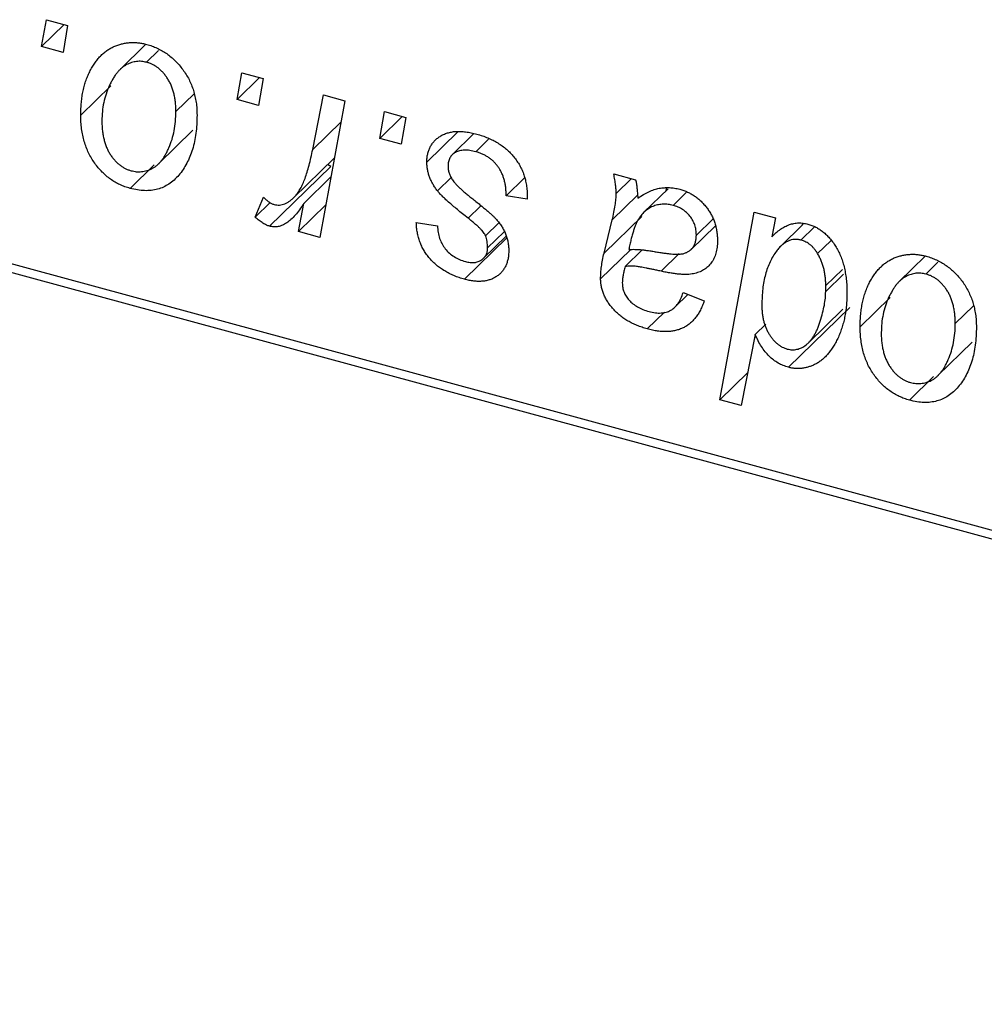
# Model space of a CAD drawing. Units: millimetres. Extents: x 15 to 962, y -32 to 415.
# Drawn here: x 465 to 494, y -30 to 0 of the extents above; entities that cross this region are included whole.
import ezdxf

# ---------------------------------------------------------------- set-up
doc = ezdxf.new("R2010")
doc.units = ezdxf.units.MM

msp = doc.modelspace()

# ---------------------------------------------------------------- linework, layer by layer
at = {"color": 7, "linetype": 'Continuous', "lineweight": 25}
for p, q in [((465.602, -1.23), (465.752, -0.413)), ((466.289, -0.559), (465.602, -1.23)), ((465.752, -0.413), (466.395, -0.588)), ((466.395, -0.588), (466.261, -1.408)), ((468.779, -1.161), (467.986, -1.935)), ((466.261, -1.408), (465.602, -1.23)), ((469.167, -1.349), (468.798, -1.709)), ((471.552, -2.847), (471.702, -2.03)), ((471.702, -2.03), (472.345, -2.205)), ((472.239, -2.176), (471.552, -2.847)), ((472.345, -2.205), (472.21, -3.026)), ((467.712, -2.422), (466.797, -3.315)), ((470.245, -2.671), (469.692, -3.211)), ((472.21, -3.026), (471.552, -2.847)), ((473.855, -4.36), (474.181, -2.704)), ((474.833, -2.881), (474.073, -7.038)), ((474.181, -2.704), (474.833, -2.881)), ((475.894, -4.027), (476.043, -3.21)), ((476.043, -3.21), (476.686, -3.385)), ((476.581, -3.356), (475.894, -4.027)), ((476.686, -3.385), (476.552, -4.205)), ((469.163, -4.801), (470.211, -3.778)), ((478.273, -3.825), (477.33, -4.746)), ((478.762, -3.88), (478.102, -4.524)), ((476.552, -4.205), (475.894, -4.027)), ((479.209, -4.05), (478.818, -4.432)), ((473.273, -5.832), (474.516, -4.62)), ((469.033, -4.83), (468.298, -5.547)), ((474.408, -4.878), (472.541, -6.7)), ((474.408, -4.878), (474.305, -4.825)), ((474.41, -5.198), (473.585, -6.003)), ((478.072, -5.218), (477.654, -5.626)), ((480.305, -5.224), (479.742, -5.774)), ((483.018, -5.106), (483.683, -5.286)), ((483.554, -5.251), (483.091, -5.704)), ((484.67, -5.557), (483.936, -6.273)), ((484.608, -5.618), (484.623, -5.555)), ((485.226, -5.673), (484.825, -6.064)), ((472.104, -6.423), (472.36, -5.811)), ((472.559, -5.978), (472.104, -6.423)), ((480.385, -5.871), (479.742, -5.774)), ((480.385, -5.79), (480.385, -5.871)), ((473.421, -6.861), (473.585, -6.003)), ((474.254, -6.048), (473.421, -6.861)), ((486.245, -11.983), (487.292, -6.267)), ((487.292, -6.267), (487.943, -6.444)), ((477.008, -6.589), (477.651, -6.686)), ((483.868, -6.4), (482.722, -7.519)), ((482.722, -7.519), (482.972, -6.507)), ((486.03, -6.482), (485.531, -6.97)), ((487.943, -6.444), (487.83, -7.02)), ((474.073, -7.038), (473.421, -6.861)), ((479.516, -6.596), (479.115, -6.988)), ((479.68, -6.87), (479.179, -7.358)), ((485.369, -7.406), (486.111, -6.683)), ((488.786, -6.638), (488.091, -7.316)), ((489.128, -6.718), (488.715, -7.122)), ((488.751, -6.672), (488.757, -6.639)), ((461.249, -6.904), (546.154, -29.979)), ((479.764, -7.052), (478.473, -8.312)), ((479.055, -7.674), (479.744, -7.001)), ((489.619, -7.144), (489.222, -7.532)), ((546.62, -30.381), (461.716, -7.306)), ((483.523, -7.413), (482.617, -8.296)), ((483.886, -7.42), (483.366, -7.928)), ((492.497, -7.608), (491.705, -8.381)), ((489.978, -8.012), (489.47, -8.508)), ((492.885, -7.795), (492.517, -8.155)), ((489.467, -8.687), (489.47, -8.508)), ((484.887, -9.156), (485.276, -8.776)), ((485.129, -8.718), (485.772, -8.971)), ((491.43, -8.868), (490.516, -9.761)), ((490.203, -9.171), (488.336, -10.993)), ((488.941, -10.249), (489.991, -9.224)), ((493.964, -9.117), (493.41, -9.658)), ((484.561, -9.311), (484.036, -9.824)), ((487.644, -9.682), (487.323, -9.995)), ((487.323, -9.995), (486.896, -12.16)), ((492.882, -11.247), (493.93, -10.224)), ((487.095, -11.154), (486.245, -11.983)), ((492.751, -11.276), (492.017, -11.993)), ((486.896, -12.16), (486.245, -11.983))]:
    msp.add_line(p, q, dxfattribs=at)
at = {"color": 8, "linetype": 'Continuous', "lineweight": 25}
for p, q in [((474.717, -3.519), (473.855, -4.36)), ((483.741, -5.755), (482.972, -6.507)), ((478.962, -6.087), (478.585, -6.455)), ((485.009, -7.528), (484.457, -8.068)), ((490.006, -8.161), (489.467, -8.687))]:
    msp.add_line(p, q, dxfattribs=at)
at = {"color": 7, "linetype": 'Continuous', "lineweight": 25}
for points, knots in [([(466.797, -3.315), (466.798, -3.249), (466.801, -3.119), (466.813, -2.93), (466.835, -2.749), (466.868, -2.576), (466.908, -2.41), (466.957, -2.252), (467.017, -2.102), (467.084, -1.96), (467.159, -1.828), (467.24, -1.707), (467.324, -1.596), (467.417, -1.498), (467.513, -1.41), (467.615, -1.334), (467.722, -1.269), (467.835, -1.216), (467.951, -1.173), (468.069, -1.143), (468.187, -1.118), (468.308, -1.109), (468.43, -1.105), (468.553, -1.115), (468.678, -1.133), (468.761, -1.154), (468.803, -1.164)], [0, 0, 0, 0, 0.053887, 0.10621, 0.157124, 0.207438, 0.256513, 0.304544, 0.3521, 0.399235, 0.445357, 0.489432, 0.532172, 0.573359, 0.613262, 0.652067, 0.689972, 0.727452, 0.763934, 0.799438, 0.833881, 0.867766, 0.900909, 0.933965, 0.966924, 1, 1, 1, 1]), ([(468.803, -1.164), (468.858, -1.181), (468.964, -1.212), (469.121, -1.277), (469.27, -1.354), (469.412, -1.444), (469.546, -1.547), (469.673, -1.661), (469.792, -1.789), (469.904, -1.929), (470.006, -2.078), (470.094, -2.235), (470.168, -2.4), (470.23, -2.571), (470.276, -2.749), (470.31, -2.933), (470.332, -3.125), (470.334, -3.254), (470.335, -3.319)], [0, 0, 0, 0, 0.061665, 0.120569, 0.178262, 0.235385, 0.291755, 0.34827, 0.406514, 0.466491, 0.52747, 0.588852, 0.650942, 0.715444, 0.781773, 0.85073, 0.923674, 1, 1, 1, 1]), ([(468.798, -1.709), (468.748, -1.698), (468.644, -1.675), (468.491, -1.682), (468.338, -1.717), (468.213, -1.767), (468.116, -1.825), (468.045, -1.881), (467.974, -1.944), (467.908, -2.021), (467.842, -2.106), (467.781, -2.204), (467.721, -2.31), (467.644, -2.465), (467.563, -2.672), (467.493, -2.934), (467.448, -3.207), (467.443, -3.397), (467.44, -3.492)], [0, 0, 0, 0, 0.053425, 0.109478, 0.169112, 0.234618, 0.269752, 0.306737, 0.345761, 0.387171, 0.431313, 0.477881, 0.527419, 0.57983, 0.686161, 0.791027, 0.895339, 1, 1, 1, 1]), ([(469.692, -3.211), (469.691, -3.161), (469.69, -3.063), (469.677, -2.917), (469.657, -2.779), (469.63, -2.649), (469.593, -2.525), (469.55, -2.409), (469.498, -2.3), (469.437, -2.2), (469.372, -2.108), (469.302, -2.024), (469.228, -1.948), (469.15, -1.882), (469.067, -1.826), (468.982, -1.776), (468.891, -1.737), (468.829, -1.718), (468.798, -1.709)], [0, 0, 0, 0, 0.088184, 0.17167, 0.249291, 0.322782, 0.392041, 0.457395, 0.519415, 0.579174, 0.636161, 0.690979, 0.74317, 0.794502, 0.844819, 0.895417, 0.947312, 1, 1, 1, 1]), ([(468.326, -5.009), (468.38, -5.021), (468.49, -5.045), (468.653, -5.043), (468.812, -5.009), (468.94, -4.96), (469.04, -4.904), (469.112, -4.85), (469.181, -4.785), (469.248, -4.71), (469.312, -4.625), (469.372, -4.53), (469.429, -4.423), (469.5, -4.268), (469.579, -4.06), (469.643, -3.791), (469.685, -3.509), (469.689, -3.311), (469.692, -3.211)], [0, 0, 0, 0, 0.056577, 0.114643, 0.175384, 0.24079, 0.275462, 0.31222, 0.350413, 0.390876, 0.43379, 0.479106, 0.526596, 0.57736, 0.681625, 0.785879, 0.892047, 1, 1, 1, 1]), ([(468.298, -5.547), (468.245, -5.531), (468.141, -5.5), (467.987, -5.436), (467.841, -5.358), (467.702, -5.269), (467.57, -5.166), (467.445, -5.05), (467.328, -4.921), (467.218, -4.78), (467.12, -4.628), (467.032, -4.466), (466.959, -4.296), (466.9, -4.116), (466.854, -3.928), (466.821, -3.731), (466.8, -3.525), (466.798, -3.386), (466.797, -3.315)], [0, 0, 0, 0, 0.058956, 0.115682, 0.17136, 0.22596, 0.280514, 0.335946, 0.392529, 0.450909, 0.511101, 0.572496, 0.635556, 0.700966, 0.769909, 0.842409, 0.918818, 1, 1, 1, 1]), ([(467.44, -3.492), (467.441, -3.543), (467.442, -3.642), (467.455, -3.788), (467.475, -3.927), (467.502, -4.058), (467.537, -4.183), (467.581, -4.3), (467.633, -4.41), (467.693, -4.512), (467.758, -4.607), (467.829, -4.691), (467.902, -4.769), (467.981, -4.834), (468.061, -4.894), (468.147, -4.941), (468.235, -4.982), (468.295, -5), (468.326, -5.009)], [0, 0, 0, 0, 0.088579, 0.171767, 0.249812, 0.323733, 0.393217, 0.458994, 0.52142, 0.582134, 0.639459, 0.694571, 0.747013, 0.798162, 0.848236, 0.89777, 0.948207, 1, 1, 1, 1]), ([(470.335, -3.319), (470.333, -3.414), (470.33, -3.601), (470.303, -3.869), (470.261, -4.123), (470.2, -4.359), (470.123, -4.581), (470.026, -4.785), (469.914, -4.973), (469.785, -5.145), (469.642, -5.294), (469.487, -5.418), (469.318, -5.511), (469.137, -5.576), (468.944, -5.614), (468.739, -5.621), (468.522, -5.601), (468.374, -5.565), (468.298, -5.547)], [0, 0, 0, 0, 0.0753615, 0.1481167, 0.2185236, 0.286637, 0.3534497, 0.41845, 0.4829585, 0.5466728, 0.6085388, 0.6672966, 0.7232388, 0.7779178, 0.8319684, 0.8865063, 0.9422129, 1, 1, 1, 1]), ([(477.33, -4.746), (477.331, -4.703), (477.333, -4.62), (477.353, -4.501), (477.384, -4.391), (477.428, -4.289), (477.485, -4.194), (477.555, -4.108), (477.637, -4.03), (477.731, -3.961), (477.836, -3.902), (477.952, -3.858), (478.078, -3.829), (478.213, -3.811), (478.359, -3.812), (478.513, -3.824), (478.678, -3.852), (478.791, -3.88), (478.849, -3.895)], [0, 0, 0, 0, 0.0588522, 0.1160185, 0.1720998, 0.2277322, 0.2840673, 0.3412199, 0.3998025, 0.4603841, 0.5223242, 0.5844362, 0.6470432, 0.7123338, 0.7793164, 0.8489287, 0.9226883, 1, 1, 1, 1]), ([(478.849, -3.895), (478.907, -3.911), (479.021, -3.945), (479.186, -4.008), (479.342, -4.081), (479.489, -4.162), (479.626, -4.254), (479.752, -4.356), (479.871, -4.466), (479.977, -4.587), (480.073, -4.714), (480.158, -4.849), (480.228, -4.991), (480.287, -5.139), (480.329, -5.293), (480.363, -5.454), (480.382, -5.621), (480.384, -5.733), (480.385, -5.79)], [0, 0, 0, 0, 0.0710793, 0.1389697, 0.2031118, 0.2648853, 0.3251481, 0.3834707, 0.441163, 0.4990924, 0.5566033, 0.6147645, 0.673335, 0.7328543, 0.795263, 0.8600089, 0.9278992, 1, 1, 1, 1]), ([(472.684, -6.037), (472.711, -6.043), (472.766, -6.055), (472.848, -6.056), (472.929, -6.042), (473.012, -6.017), (473.092, -5.976), (473.172, -5.922), (473.253, -5.854), (473.334, -5.772), (473.414, -5.673), (473.487, -5.548), (473.559, -5.405), (473.626, -5.239), (473.688, -5.05), (473.748, -4.84), (473.805, -4.608), (473.838, -4.445), (473.855, -4.36)], [0, 0, 0, 0, 0.0320567, 0.0655625, 0.1004002, 0.1382028, 0.179014, 0.2234514, 0.2718664, 0.3249281, 0.3834484, 0.4487951, 0.5209568, 0.6014006, 0.688814, 0.7846111, 0.8883046, 1, 1, 1, 1]), ([(478.818, -4.432), (478.757, -4.417), (478.639, -4.389), (478.472, -4.38), (478.324, -4.398), (478.199, -4.447), (478.098, -4.52), (478.025, -4.617), (477.98, -4.735), (477.975, -4.825), (477.973, -4.872)], [0, 0, 0, 0, 0.1511226, 0.288739, 0.4165538, 0.5397416, 0.6565289, 0.7692832, 0.8815091, 1, 1, 1, 1]), ([(479.742, -5.774), (479.742, -5.729), (479.741, -5.643), (479.73, -5.516), (479.711, -5.395), (479.685, -5.28), (479.649, -5.172), (479.607, -5.071), (479.557, -4.976), (479.499, -4.887), (479.433, -4.806), (479.363, -4.73), (479.285, -4.663), (479.202, -4.603), (479.115, -4.548), (479.021, -4.503), (478.921, -4.461), (478.853, -4.442), (478.818, -4.432)], [0, 0, 0, 0, 0.082639, 0.1602582, 0.2331631, 0.3017426, 0.3659919, 0.4277235, 0.4862244, 0.5429349, 0.5986796, 0.6536144, 0.7080923, 0.7626809, 0.8190254, 0.8765806, 0.9370426, 1, 1, 1, 1]), ([(477.654, -5.626), (477.628, -5.592), (477.578, -5.523), (477.51, -5.417), (477.455, -5.309), (477.41, -5.2), (477.373, -5.088), (477.348, -4.975), (477.332, -4.86), (477.331, -4.784), (477.33, -4.746)], [0, 0, 0, 0, 0.127256, 0.25168, 0.373898, 0.494721, 0.617081, 0.741318, 0.869061, 1, 1, 1, 1]), ([(477.973, -4.872), (477.975, -4.906), (477.978, -4.975), (478.005, -5.081), (478.046, -5.187), (478.087, -5.254), (478.107, -5.288)], [0, 0, 0, 0, 0.251172, 0.496894, 0.743788, 1, 1, 1, 1]), ([(478.107, -5.288), (478.12, -5.307), (478.148, -5.346), (478.2, -5.405), (478.261, -5.47), (478.334, -5.539), (478.415, -5.615), (478.509, -5.695), (478.613, -5.78), (478.686, -5.838), (478.724, -5.868)], [0, 0, 0, 0, 0.080283, 0.171103, 0.276532, 0.393564, 0.524392, 0.668749, 0.827732, 1, 1, 1, 1]), ([(483.091, -5.704), (483.09, -5.664), (483.087, -5.578), (483.074, -5.439), (483.049, -5.278), (483.029, -5.165), (483.018, -5.106)], [0, 0, 0, 0, 0.2026066, 0.4372754, 0.7032045, 1, 1, 1, 1]), ([(483.683, -5.286), (483.691, -5.325), (483.708, -5.409), (483.724, -5.541), (483.74, -5.69), (483.745, -5.793), (483.748, -5.847)], [0, 0, 0, 0, 0.20635, 0.441987, 0.70583, 1, 1, 1, 1]), ([(478.585, -6.455), (478.528, -6.41), (478.418, -6.324), (478.263, -6.196), (478.122, -6.08), (477.997, -5.972), (477.889, -5.872), (477.796, -5.783), (477.718, -5.703), (477.674, -5.65), (477.654, -5.626)], [0, 0, 0, 0, 0.175104, 0.336641, 0.483545, 0.615462, 0.732507, 0.835766, 0.924528, 1, 1, 1, 1]), ([(483.748, -5.847), (483.805, -5.809), (483.913, -5.736), (484.081, -5.649), (484.241, -5.582), (484.399, -5.542), (484.556, -5.523), (484.712, -5.521), (484.869, -5.535), (484.974, -5.561), (485.027, -5.574)], [0, 0, 0, 0, 0.1613254, 0.3082122, 0.4413818, 0.5617749, 0.6751901, 0.7854839, 0.8930583, 1, 1, 1, 1]), ([(485.027, -5.574), (485.067, -5.585), (485.147, -5.609), (485.263, -5.656), (485.374, -5.714), (485.481, -5.779), (485.58, -5.855), (485.676, -5.939), (485.765, -6.033), (485.849, -6.135), (485.926, -6.243), (485.993, -6.358), (486.048, -6.477), (486.095, -6.601), (486.129, -6.731), (486.156, -6.865), (486.171, -7.003), (486.173, -7.096), (486.174, -7.143)], [0, 0, 0, 0, 0.06201, 0.122613, 0.181154, 0.238111, 0.295835, 0.352957, 0.411718, 0.471963, 0.532865, 0.59426, 0.656031, 0.719429, 0.785206, 0.85368, 0.925092, 1, 1, 1, 1]), ([(472.36, -5.811), (472.385, -5.839), (472.433, -5.893), (472.516, -5.957), (472.599, -6.01), (472.656, -6.028), (472.684, -6.037)], [0, 0, 0, 0, 0.276003, 0.528775, 0.766566, 1, 1, 1, 1]), ([(478.724, -5.868), (478.768, -5.903), (478.853, -5.969), (478.973, -6.067), (479.082, -6.156), (479.178, -6.238), (479.264, -6.312), (479.337, -6.379), (479.398, -6.44), (479.465, -6.509), (479.536, -6.595), (479.609, -6.703), (479.674, -6.815), (479.726, -6.933), (479.769, -7.055), (479.801, -7.18), (479.818, -7.308), (479.821, -7.393), (479.822, -7.437)], [0, 0, 0, 0, 0.081881, 0.157335, 0.225441, 0.287158, 0.342152, 0.390244, 0.432081, 0.467328, 0.530587, 0.593669, 0.657793, 0.72303, 0.789229, 0.856822, 0.926983, 1, 1, 1, 1]), ([(482.972, -6.507), (482.99, -6.43), (483.025, -6.284), (483.061, -6.072), (483.086, -5.883), (483.089, -5.761), (483.091, -5.704)], [0, 0, 0, 0, 0.2974, 0.563053, 0.796572, 1, 1, 1, 1]), ([(473.585, -6.003), (473.542, -6.069), (473.462, -6.193), (473.332, -6.358), (473.202, -6.493), (473.071, -6.597), (472.94, -6.671), (472.809, -6.714), (472.675, -6.726), (472.585, -6.708), (472.541, -6.7)], [0, 0, 0, 0, 0.178471, 0.337989, 0.48161, 0.608663, 0.721372, 0.821967, 0.91329, 1, 1, 1, 1]), ([(484.825, -6.064), (484.774, -6.052), (484.673, -6.029), (484.523, -6.024), (484.377, -6.042), (484.234, -6.08), (484.1, -6.144), (483.976, -6.23), (483.868, -6.341), (483.789, -6.452), (483.73, -6.553), (483.69, -6.644), (483.649, -6.743), (483.612, -6.856), (483.574, -6.978), (483.54, -7.112), (483.505, -7.257), (483.486, -7.359), (483.475, -7.412)], [0, 0, 0, 0, 0.062139, 0.124764, 0.188721, 0.256231, 0.325842, 0.396678, 0.47114, 0.548899, 0.590703, 0.636826, 0.686637, 0.740548, 0.798926, 0.861551, 0.928596, 1, 1, 1, 1]), ([(485.531, -6.97), (485.528, -6.917), (485.523, -6.815), (485.49, -6.664), (485.425, -6.523), (485.341, -6.394), (485.236, -6.281), (485.114, -6.184), (484.974, -6.111), (484.876, -6.08), (484.825, -6.064)], [0, 0, 0, 0, 0.140206, 0.269458, 0.390087, 0.509138, 0.627007, 0.744242, 0.867414, 1, 1, 1, 1]), ([(472.541, -6.7), (472.509, -6.689), (472.441, -6.666), (472.337, -6.604), (472.221, -6.524), (472.145, -6.458), (472.104, -6.423)], [0, 0, 0, 0, 0.200734, 0.431429, 0.695976, 1, 1, 1, 1]), ([(478.473, -8.312), (478.418, -8.297), (478.312, -8.266), (478.158, -8.206), (478.011, -8.141), (477.875, -8.064), (477.746, -7.981), (477.626, -7.888), (477.514, -7.787), (477.413, -7.677), (477.32, -7.561), (477.241, -7.438), (477.172, -7.31), (477.116, -7.176), (477.071, -7.036), (477.037, -6.891), (477.016, -6.741), (477.011, -6.641), (477.008, -6.589)], [0, 0, 0, 0, 0.07225, 0.141018, 0.206059, 0.269164, 0.330027, 0.389406, 0.447953, 0.506347, 0.564487, 0.622371, 0.680199, 0.739599, 0.800735, 0.864194, 0.93042, 1, 1, 1, 1]), ([(479.115, -6.988), (479.108, -6.973), (479.092, -6.939), (479.057, -6.887), (479.008, -6.83), (478.948, -6.766), (478.875, -6.697), (478.79, -6.621), (478.692, -6.539), (478.622, -6.484), (478.585, -6.455)], [0, 0, 0, 0, 0.06849, 0.150949, 0.248595, 0.363966, 0.496464, 0.644974, 0.813896, 1, 1, 1, 1]), ([(477.651, -6.686), (477.656, -6.752), (477.664, -6.878), (477.711, -7.064), (477.784, -7.235), (477.887, -7.388), (478.011, -7.521), (478.159, -7.631), (478.324, -7.72), (478.442, -7.756), (478.503, -7.775)], [0, 0, 0, 0, 0.145058, 0.276504, 0.398306, 0.515263, 0.630097, 0.745793, 0.868001, 1, 1, 1, 1]), ([(487.83, -7.02), (487.872, -6.977), (487.954, -6.895), (488.087, -6.791), (488.222, -6.71), (488.358, -6.649), (488.498, -6.612), (488.639, -6.595), (488.782, -6.601), (488.878, -6.623), (488.926, -6.633)], [0, 0, 0, 0, 0.1559626, 0.2998039, 0.4332192, 0.5587031, 0.6754392, 0.7862551, 0.893869, 1, 1, 1, 1]), ([(488.926, -6.633), (488.967, -6.646), (489.047, -6.671), (489.165, -6.724), (489.278, -6.789), (489.386, -6.868), (489.489, -6.959), (489.588, -7.062), (489.681, -7.179), (489.77, -7.307), (489.852, -7.448), (489.922, -7.599), (489.981, -7.762), (490.03, -7.935), (490.067, -8.119), (490.095, -8.314), (490.111, -8.52), (490.113, -8.659), (490.114, -8.731)], [0, 0, 0, 0, 0.050143, 0.098921, 0.14706, 0.195529, 0.245627, 0.297036, 0.351031, 0.40857, 0.468815, 0.531583, 0.597597, 0.668118, 0.743505, 0.823258, 0.908653, 1, 1, 1, 1]), ([(479.179, -7.358), (479.178, -7.325), (479.177, -7.26), (479.164, -7.164), (479.145, -7.074), (479.125, -7.016), (479.115, -6.988)], [0, 0, 0, 0, 0.276974, 0.532375, 0.774752, 1, 1, 1, 1]), ([(484.278, -7.474), (484.325, -7.482), (484.414, -7.497), (484.541, -7.516), (484.658, -7.531), (484.763, -7.541), (484.857, -7.549), (484.939, -7.552), (485.01, -7.55), (485.09, -7.544), (485.175, -7.523), (485.267, -7.486), (485.346, -7.432), (485.412, -7.364), (485.466, -7.283), (485.503, -7.189), (485.527, -7.084), (485.529, -7.008), (485.531, -6.97)], [0, 0, 0, 0, 0.081624, 0.156074, 0.224832, 0.287216, 0.342417, 0.392067, 0.434854, 0.472332, 0.539039, 0.603545, 0.667134, 0.731909, 0.796676, 0.862576, 0.929678, 1, 1, 1, 1]), ([(486.174, -7.143), (486.172, -7.21), (486.169, -7.34), (486.13, -7.518), (486.073, -7.68), (485.987, -7.818), (485.882, -7.936), (485.755, -8.03), (485.61, -8.103), (485.473, -8.141), (485.353, -8.161), (485.252, -8.167), (485.142, -8.167), (485.023, -8.162), (484.895, -8.148), (484.757, -8.127), (484.61, -8.101), (484.509, -8.079), (484.457, -8.068)], [0, 0, 0, 0, 0.081964, 0.159693, 0.234828, 0.308253, 0.380909, 0.45213, 0.52487, 0.599314, 0.638396, 0.680437, 0.725814, 0.773699, 0.825075, 0.880076, 0.938366, 1, 1, 1, 1]), ([(488.715, -7.122), (488.682, -7.114), (488.614, -7.099), (488.514, -7.099), (488.416, -7.114), (488.32, -7.148), (488.229, -7.201), (488.139, -7.269), (488.05, -7.354), (487.997, -7.422), (487.969, -7.457)], [0, 0, 0, 0, 0.103771, 0.209401, 0.318169, 0.433233, 0.557836, 0.693117, 0.839433, 1, 1, 1, 1]), ([(489.222, -7.532), (489.205, -7.506), (489.174, -7.454), (489.119, -7.385), (489.063, -7.32), (489, -7.266), (488.935, -7.217), (488.864, -7.178), (488.791, -7.144), (488.741, -7.129), (488.715, -7.122)], [0, 0, 0, 0, 0.13789, 0.267144, 0.390805, 0.511214, 0.631032, 0.750579, 0.873171, 1, 1, 1, 1]), ([(479.822, -7.437), (479.821, -7.481), (479.818, -7.567), (479.803, -7.69), (479.771, -7.802), (479.732, -7.907), (479.678, -8.001), (479.615, -8.088), (479.538, -8.163), (479.452, -8.231), (479.355, -8.285), (479.251, -8.329), (479.139, -8.359), (479.02, -8.375), (478.893, -8.38), (478.759, -8.37), (478.619, -8.35), (478.522, -8.325), (478.473, -8.312)], [0, 0, 0, 0, 0.065575, 0.128562, 0.189782, 0.249457, 0.3086, 0.367348, 0.427807, 0.488612, 0.549953, 0.611151, 0.671683, 0.733076, 0.796748, 0.861808, 0.929045, 1, 1, 1, 1]), ([(478.503, -7.775), (478.551, -7.786), (478.644, -7.808), (478.776, -7.809), (478.893, -7.782), (478.992, -7.729), (479.076, -7.659), (479.135, -7.572), (479.173, -7.472), (479.177, -7.397), (479.179, -7.358)], [0, 0, 0, 0, 0.140825, 0.27227, 0.398399, 0.525337, 0.650227, 0.768763, 0.882486, 1, 1, 1, 1]), ([(483.475, -7.412), (483.497, -7.409), (483.542, -7.403), (483.617, -7.402), (483.702, -7.403), (483.797, -7.408), (483.903, -7.419), (484.019, -7.433), (484.145, -7.452), (484.233, -7.467), (484.278, -7.474)], [0, 0, 0, 0, 0.083782, 0.180036, 0.286138, 0.405244, 0.535744, 0.678068, 0.83381, 1, 1, 1, 1]), ([(487.969, -7.457), (487.933, -7.508), (487.861, -7.612), (487.772, -7.784), (487.694, -7.968), (487.633, -8.168), (487.584, -8.38), (487.549, -8.607), (487.529, -8.848), (487.526, -9.015), (487.524, -9.1)], [0, 0, 0, 0, 0.114706, 0.230915, 0.349296, 0.470938, 0.596811, 0.72598, 0.860191, 1, 1, 1, 1]), ([(482.617, -8.296), (482.619, -8.237), (482.621, -8.113), (482.643, -7.924), (482.676, -7.724), (482.706, -7.589), (482.722, -7.519)], [0, 0, 0, 0, 0.220076, 0.46067, 0.71947, 1, 1, 1, 1]), ([(489.47, -8.508), (489.47, -8.463), (489.468, -8.373), (489.457, -8.241), (489.436, -8.112), (489.411, -7.988), (489.375, -7.867), (489.333, -7.751), (489.281, -7.639), (489.241, -7.567), (489.222, -7.532)], [0, 0, 0, 0, 0.141713, 0.278752, 0.409259, 0.534674, 0.654965, 0.772987, 0.887713, 1, 1, 1, 1]), ([(490.516, -9.761), (490.517, -9.695), (490.519, -9.565), (490.531, -9.376), (490.554, -9.195), (490.587, -9.022), (490.627, -8.856), (490.676, -8.698), (490.735, -8.548), (490.802, -8.406), (490.877, -8.274), (490.958, -8.153), (491.043, -8.042), (491.135, -7.944), (491.232, -7.857), (491.334, -7.781), (491.441, -7.715), (491.554, -7.663), (491.669, -7.619), (491.788, -7.589), (491.906, -7.564), (492.027, -7.555), (492.148, -7.551), (492.272, -7.561), (492.396, -7.579), (492.48, -7.6), (492.522, -7.611)], [0, 0, 0, 0, 0.053887, 0.10621, 0.157124, 0.207438, 0.256513, 0.304544, 0.3521, 0.399235, 0.445357, 0.489432, 0.532172, 0.573359, 0.613262, 0.652067, 0.689972, 0.727452, 0.763934, 0.799438, 0.833881, 0.867766, 0.900909, 0.933965, 0.966924, 1, 1, 1, 1]), ([(492.522, -7.611), (492.576, -7.627), (492.683, -7.658), (492.839, -7.723), (492.988, -7.801), (493.131, -7.89), (493.264, -7.993), (493.392, -8.107), (493.511, -8.235), (493.622, -8.375), (493.724, -8.524), (493.812, -8.681), (493.887, -8.846), (493.949, -9.017), (493.994, -9.195), (494.028, -9.379), (494.051, -9.571), (494.052, -9.7), (494.053, -9.766)], [0, 0, 0, 0, 0.061665, 0.120569, 0.178262, 0.235385, 0.291755, 0.34827, 0.406514, 0.466491, 0.52747, 0.588852, 0.650942, 0.715444, 0.781773, 0.85073, 0.923674, 1, 1, 1, 1]), ([(483.366, -7.928), (483.352, -7.974), (483.327, -8.062), (483.3, -8.192), (483.28, -8.309), (483.278, -8.386), (483.277, -8.422)], [0, 0, 0, 0, 0.295186, 0.561054, 0.794251, 1, 1, 1, 1]), ([(484.457, -8.068), (484.413, -8.059), (484.33, -8.041), (484.21, -8.015), (484.101, -7.993), (484.003, -7.973), (483.915, -7.957), (483.837, -7.942), (483.771, -7.934), (483.667, -7.918), (483.53, -7.909), (483.418, -7.922), (483.366, -7.928)], [0, 0, 0, 0, 0.118116, 0.226045, 0.324924, 0.413624, 0.493284, 0.563911, 0.624526, 0.674877, 0.847913, 1, 1, 1, 1]), ([(484.036, -9.824), (483.983, -9.809), (483.88, -9.779), (483.729, -9.722), (483.586, -9.658), (483.452, -9.586), (483.326, -9.507), (483.209, -9.419), (483.1, -9.323), (483, -9.22), (482.911, -9.111), (482.832, -9.001), (482.766, -8.888), (482.71, -8.773), (482.669, -8.656), (482.639, -8.537), (482.621, -8.416), (482.619, -8.337), (482.617, -8.296)], [0, 0, 0, 0, 0.076563, 0.14987, 0.219674, 0.286418, 0.351176, 0.41419, 0.475864, 0.537708, 0.597837, 0.656005, 0.713279, 0.768976, 0.82492, 0.882077, 0.939797, 1, 1, 1, 1]), ([(492.517, -8.155), (492.466, -8.144), (492.363, -8.122), (492.209, -8.128), (492.057, -8.163), (491.932, -8.214), (491.835, -8.271), (491.764, -8.327), (491.692, -8.39), (491.627, -8.467), (491.561, -8.552), (491.5, -8.65), (491.439, -8.756), (491.363, -8.911), (491.282, -9.118), (491.211, -9.38), (491.166, -9.653), (491.161, -9.843), (491.159, -9.938)], [0, 0, 0, 0, 0.053425, 0.109478, 0.169112, 0.234618, 0.269752, 0.306737, 0.345761, 0.387171, 0.431313, 0.477881, 0.527419, 0.57983, 0.686161, 0.791027, 0.895339, 1, 1, 1, 1]), ([(493.41, -9.658), (493.409, -9.607), (493.408, -9.509), (493.395, -9.363), (493.375, -9.225), (493.349, -9.095), (493.312, -8.971), (493.268, -8.855), (493.217, -8.747), (493.156, -8.647), (493.091, -8.554), (493.02, -8.47), (492.947, -8.395), (492.869, -8.328), (492.786, -8.272), (492.7, -8.222), (492.609, -8.183), (492.548, -8.164), (492.517, -8.155)], [0, 0, 0, 0, 0.088184, 0.17167, 0.249291, 0.322782, 0.392041, 0.457395, 0.519415, 0.579174, 0.636161, 0.690979, 0.74317, 0.794502, 0.844819, 0.895417, 0.947312, 1, 1, 1, 1]), ([(483.277, -8.422), (483.279, -8.47), (483.283, -8.562), (483.325, -8.701), (483.39, -8.833), (483.484, -8.956), (483.602, -9.067), (483.746, -9.16), (483.911, -9.24), (484.03, -9.275), (484.092, -9.294)], [0, 0, 0, 0, 0.121498, 0.23502, 0.344816, 0.45803, 0.576854, 0.702921, 0.842887, 1, 1, 1, 1]), ([(488.296, -10.436), (488.347, -10.447), (488.449, -10.469), (488.598, -10.45), (488.741, -10.399), (488.852, -10.328), (488.938, -10.254), (489, -10.187), (489.059, -10.11), (489.116, -10.025), (489.168, -9.929), (489.217, -9.824), (489.262, -9.708), (489.318, -9.546), (489.375, -9.343), (489.428, -9.11), (489.46, -8.895), (489.464, -8.753), (489.467, -8.687)], [0, 0, 0, 0, 0.057675, 0.116902, 0.180465, 0.251405, 0.28967, 0.330349, 0.373008, 0.418081, 0.465494, 0.515403, 0.568393, 0.62427, 0.733688, 0.832555, 0.921138, 1, 1, 1, 1]), ([(485.772, -8.971), (485.754, -9.02), (485.72, -9.116), (485.656, -9.249), (485.588, -9.371), (485.51, -9.479), (485.428, -9.577), (485.335, -9.659), (485.239, -9.734), (485.132, -9.792), (485.021, -9.84), (484.9, -9.875), (484.774, -9.898), (484.639, -9.907), (484.499, -9.906), (484.351, -9.891), (484.196, -9.865), (484.09, -9.838), (484.036, -9.824)], [0, 0, 0, 0, 0.072913, 0.14249, 0.20929, 0.273378, 0.335292, 0.395612, 0.454176, 0.512152, 0.569596, 0.62712, 0.685496, 0.744504, 0.805264, 0.867554, 0.932368, 1, 1, 1, 1]), ([(484.092, -9.294), (484.156, -9.309), (484.28, -9.338), (484.456, -9.345), (484.615, -9.32), (484.755, -9.263), (484.877, -9.173), (484.982, -9.052), (485.068, -8.899), (485.108, -8.78), (485.129, -8.718)], [0, 0, 0, 0, 0.129063, 0.249228, 0.364108, 0.477821, 0.594608, 0.718872, 0.852971, 1, 1, 1, 1]), ([(490.114, -8.731), (490.113, -8.797), (490.112, -8.926), (490.097, -9.114), (490.076, -9.297), (490.046, -9.474), (490.006, -9.642), (489.958, -9.806), (489.902, -9.962), (489.837, -10.111), (489.765, -10.25), (489.691, -10.38), (489.609, -10.496), (489.526, -10.601), (489.437, -10.694), (489.346, -10.775), (489.25, -10.845), (489.15, -10.901), (489.048, -10.946), (488.946, -10.982), (488.845, -11.01), (488.742, -11.026), (488.64, -11.033), (488.539, -11.03), (488.437, -11.017), (488.369, -11.001), (488.336, -10.993)], [0, 0, 0, 0, 0.055282, 0.109656, 0.163188, 0.215679, 0.267662, 0.318791, 0.369603, 0.420232, 0.469278, 0.516261, 0.560845, 0.603606, 0.644118, 0.683107, 0.720495, 0.756764, 0.79137, 0.824415, 0.856226, 0.886657, 0.91608, 0.944389, 0.972501, 1, 1, 1, 1]), ([(487.524, -9.1), (487.525, -9.144), (487.527, -9.229), (487.536, -9.355), (487.556, -9.476), (487.58, -9.591), (487.612, -9.7), (487.65, -9.804), (487.697, -9.902), (487.751, -9.994), (487.81, -10.078), (487.87, -10.156), (487.934, -10.224), (488.001, -10.284), (488.071, -10.335), (488.144, -10.378), (488.219, -10.412), (488.27, -10.428), (488.296, -10.436)], [0, 0, 0, 0, 0.08677, 0.168899, 0.246861, 0.320805, 0.390296, 0.456831, 0.521013, 0.583515, 0.642778, 0.698381, 0.751937, 0.80298, 0.852294, 0.900999, 0.950446, 1, 1, 1, 1]), ([(492.017, -11.993), (491.964, -11.977), (491.859, -11.946), (491.706, -11.882), (491.56, -11.804), (491.42, -11.716), (491.289, -11.612), (491.164, -11.496), (491.047, -11.367), (490.937, -11.227), (490.838, -11.074), (490.751, -10.912), (490.678, -10.742), (490.619, -10.563), (490.573, -10.374), (490.539, -10.177), (490.519, -9.971), (490.517, -9.832), (490.516, -9.761)], [0, 0, 0, 0, 0.058956, 0.115682, 0.17136, 0.22596, 0.280514, 0.335946, 0.392529, 0.450909, 0.511101, 0.572496, 0.635556, 0.700966, 0.769909, 0.842409, 0.918818, 1, 1, 1, 1]), ([(494.053, -9.766), (494.052, -9.861), (494.049, -10.047), (494.021, -10.315), (493.979, -10.569), (493.919, -10.806), (493.841, -11.027), (493.745, -11.231), (493.632, -11.42), (493.504, -11.591), (493.36, -11.74), (493.205, -11.864), (493.036, -11.957), (492.855, -12.022), (492.663, -12.06), (492.457, -12.067), (492.241, -12.047), (492.092, -12.011), (492.017, -11.993)], [0, 0, 0, 0, 0.0753615, 0.1481167, 0.2185236, 0.286637, 0.3534497, 0.41845, 0.4829585, 0.5466728, 0.6085388, 0.6672966, 0.7232388, 0.7779178, 0.8319684, 0.8865063, 0.9422129, 1, 1, 1, 1]), ([(492.044, -11.455), (492.099, -11.467), (492.209, -11.491), (492.372, -11.489), (492.53, -11.455), (492.659, -11.407), (492.758, -11.351), (492.83, -11.296), (492.9, -11.231), (492.966, -11.156), (493.031, -11.072), (493.09, -10.976), (493.147, -10.87), (493.219, -10.714), (493.297, -10.506), (493.361, -10.238), (493.404, -9.955), (493.408, -9.757), (493.41, -9.658)], [0, 0, 0, 0, 0.056577, 0.114643, 0.175384, 0.24079, 0.275462, 0.31222, 0.350413, 0.390876, 0.43379, 0.479106, 0.526596, 0.57736, 0.681625, 0.785879, 0.892047, 1, 1, 1, 1]), ([(488.336, -10.993), (488.282, -10.976), (488.175, -10.943), (488.021, -10.866), (487.876, -10.771), (487.744, -10.653), (487.621, -10.517), (487.509, -10.361), (487.408, -10.185), (487.352, -10.06), (487.323, -9.995)], [0, 0, 0, 0, 0.121583, 0.239273, 0.353983, 0.469294, 0.589939, 0.717217, 0.852817, 1, 1, 1, 1]), ([(491.159, -9.938), (491.159, -9.989), (491.16, -10.088), (491.173, -10.234), (491.193, -10.373), (491.221, -10.505), (491.255, -10.629), (491.3, -10.746), (491.351, -10.857), (491.411, -10.958), (491.477, -11.053), (491.547, -11.137), (491.62, -11.215), (491.699, -11.28), (491.779, -11.34), (491.865, -11.387), (491.953, -11.428), (492.014, -11.446), (492.044, -11.455)], [0, 0, 0, 0, 0.088579, 0.171767, 0.249812, 0.323733, 0.393217, 0.458994, 0.52142, 0.582134, 0.639459, 0.694571, 0.747013, 0.798162, 0.848236, 0.89777, 0.948207, 1, 1, 1, 1])]:
    msp.add_open_spline(points, degree=3, knots=knots, dxfattribs=at)

doc.saveas('drawing.dxf')
